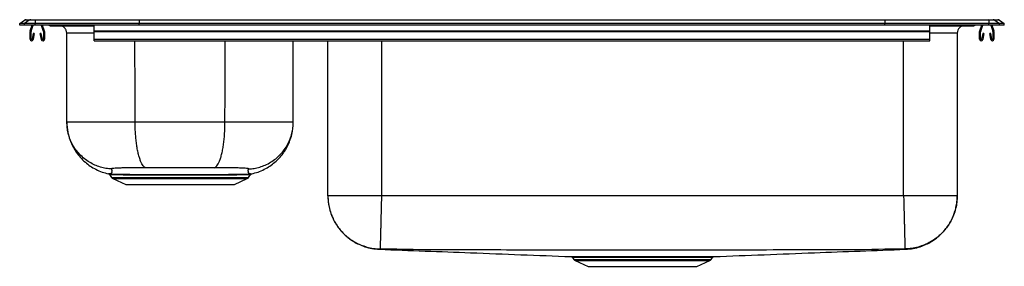
# Model space of a CAD drawing. Extents: x 8 to 41, y 20.9 to 29.2.
import ezdxf

# ---------------------------------------------------------------- set-up
doc = ezdxf.new("R2010")
doc.units = 0
doc.linetypes.add('SLD-SOLID', pattern=[0])
doc.layers.get('0').update_dxf_attribs({"linetype": 'CONTINUOUS'})

msp = doc.modelspace()

# ---------------------------------------------------------------- linework, layer by layer
at = {"color": 7, "linetype": 'SLD-SOLID'}
for p, q in [((7.983, 29.053), (8.146, 29.168)), ((8.139, 29.053), (7.983, 29.053)), ((7.983, 28.997), (7.983, 29.053)), ((8.302, 29.168), (8.139, 29.053)), ((8.497, 29.053), (8.139, 29.053)), ((8.139, 28.997), (8.139, 29.053)), ((8.302, 29.168), (8.146, 29.168)), ((8.198, 29.184), (8.354, 29.184)), ((8.504, 29.168), (8.302, 29.168)), ((8.354, 29.184), (8.507, 29.184)), ((8.504, 29.168), (8.497, 29.053)), ((11.982, 29.053), (8.497, 29.053)), ((8.497, 28.997), (8.497, 29.053)), ((11.986, 29.168), (8.504, 29.168)), ((8.507, 29.184), (11.987, 29.184)), ((11.986, 29.168), (11.982, 29.053)), ((36.983, 29.053), (11.982, 29.053)), ((11.982, 28.997), (11.982, 29.053)), ((36.979, 29.168), (11.986, 29.168)), ((11.987, 29.184), (36.978, 29.184)), ((36.978, 29.184), (40.459, 29.184)), ((36.979, 29.168), (36.983, 29.053)), ((40.461, 29.168), (36.979, 29.168)), ((40.468, 29.053), (36.983, 29.053)), ((36.983, 28.997), (36.983, 29.053)), ((40.459, 29.184), (40.611, 29.184)), ((40.461, 29.168), (40.468, 29.053)), ((40.663, 29.168), (40.461, 29.168)), ((40.468, 28.997), (40.468, 29.053)), ((40.826, 29.053), (40.468, 29.053)), ((40.611, 29.184), (40.767, 29.184)), ((40.663, 29.168), (40.826, 29.053)), ((40.82, 29.168), (40.663, 29.168)), ((40.82, 29.168), (40.983, 29.053)), ((40.826, 28.997), (40.826, 29.053)), ((40.983, 29.053), (40.826, 29.053)), ((40.983, 28.997), (40.983, 29.053)), ((8.139, 28.997), (7.983, 28.997)), ((8.497, 28.997), (8.139, 28.997)), ((8.331, 28.53), (8.331, 28.784)), ((8.334, 28.805), (8.4, 28.997)), ((8.366, 28.53), (8.366, 28.784)), ((8.367, 28.794), (8.437, 28.997)), ((8.437, 28.725), (8.399, 28.527)), ((8.472, 28.719), (8.434, 28.52)), ((8.472, 28.719), (8.437, 28.725)), ((11.982, 28.997), (8.497, 28.997)), ((8.704, 28.725), (8.67, 28.719)), ((8.708, 28.52), (8.67, 28.719)), ((8.704, 28.997), (8.774, 28.794)), ((8.742, 28.527), (8.704, 28.725)), ((8.741, 28.997), (8.807, 28.805)), ((8.776, 28.784), (8.776, 28.53)), ((8.811, 28.784), (8.811, 28.53)), ((9.004, 28.982), (9.092, 28.982)), ((9.092, 28.982), (10.017, 28.982)), ((9.564, 25.743), (9.562, 28.732)), ((10.017, 28.982), (10.483, 28.982)), ((10.483, 28.805), (10.483, 28.997)), ((10.483, 28.784), (10.483, 28.805)), ((10.483, 28.805), (38.483, 28.805)), ((10.483, 28.53), (10.483, 28.784)), ((10.483, 28.784), (38.483, 28.784)), ((36.983, 28.997), (11.982, 28.997)), ((40.468, 28.997), (36.983, 28.997)), ((38.483, 28.805), (38.483, 28.997)), ((38.483, 28.982), (38.949, 28.982)), ((38.483, 28.784), (38.483, 28.805)), ((38.483, 28.53), (38.483, 28.784)), ((38.949, 28.982), (39.873, 28.982)), ((39.404, 28.732), (39.404, 23.275)), ((39.873, 28.982), (39.961, 28.982)), ((40.155, 28.53), (40.155, 28.784)), ((40.158, 28.805), (40.224, 28.997)), ((40.19, 28.53), (40.19, 28.784)), ((40.191, 28.794), (40.261, 28.997)), ((40.261, 28.725), (40.223, 28.527)), ((40.295, 28.719), (40.258, 28.52)), ((40.295, 28.719), (40.261, 28.725)), ((40.826, 28.997), (40.468, 28.997)), ((40.528, 28.725), (40.494, 28.719)), ((40.531, 28.52), (40.494, 28.719)), ((40.528, 28.997), (40.598, 28.794)), ((40.566, 28.527), (40.528, 28.725)), ((40.565, 28.997), (40.631, 28.805)), ((40.6, 28.784), (40.6, 28.53)), ((40.635, 28.784), (40.635, 28.53)), ((40.983, 28.997), (40.826, 28.997)), ((10.483, 28.478), (10.483, 28.53)), ((10.483, 28.53), (38.483, 28.53)), ((10.483, 28.478), (38.483, 28.478)), ((17.151, 25.743), (17.153, 28.478)), ((18.312, 23.275), (18.312, 28.478)), ((38.483, 28.478), (38.483, 28.53)), ((10.995, 23.984), (11.06, 23.89)), ((11.104, 23.854), (11.535, 23.657)), ((15.18, 23.657), (15.611, 23.854)), ((15.655, 23.89), (15.721, 23.984)), ((11.535, 23.657), (15.18, 23.657)), ((37.608, 23.275), (20.108, 23.275)), ((37.676, 21.48), (37.676, 21.48)), ((26.514, 21.206), (26.56, 21.14)), ((26.517, 21.207), (26.517, 21.207)), ((31.155, 21.14), (31.202, 21.207)), ((26.604, 21.104), (27.035, 20.907)), ((27.035, 20.907), (30.68, 20.907)), ((30.68, 20.907), (31.111, 21.104))]:
    msp.add_line(p, q, dxfattribs=at)
at = {"color": 8, "linetype": 'SLD-SOLID'}
for p, q in [((39.404, 28.732), (38.483, 28.732)), ((20.108, 28.478), (20.108, 23.275)), ((37.608, 23.275), (37.608, 28.478)), ((11.06, 23.89), (13.358, 23.89)), ((11.104, 23.854), (13.358, 23.854)), ((13.358, 23.89), (15.655, 23.89)), ((13.358, 23.854), (15.611, 23.854)), ((26.56, 21.14), (28.858, 21.14)), ((28.858, 21.14), (31.155, 21.14)), ((26.604, 21.104), (28.858, 21.104)), ((28.858, 21.104), (31.111, 21.104))]:
    msp.add_line(p, q, dxfattribs=at)
for points in [[(10.483, 28.732), (10.336, 28.732), (10.171, 28.732), (10.028, 28.732), (9.902, 28.732), (9.792, 28.732), (9.703, 28.732), (9.638, 28.732), (9.592, 28.732), (9.569, 28.732), (9.562, 28.732), (9.562, 28.732), (9.562, 28.732)], [(11.852, 25.743), (11.85, 26.684), (11.847, 28.478)], [(14.863, 25.743), (14.865, 26.684), (14.868, 28.478)]]:
    msp.add_lwpolyline(points, dxfattribs=at)
at = {"color": 7, "linetype": 'SLD-SOLID'}
for centre, radius, start, end in [((8.198, 29.093), 0.0911, 90, 125.1176), ((8.354, 29.093), 0.0909, 90.0029, 125.1476), ((8.55, 29.17), 0.0458, 161.3995, 182.4755), ((40.415, 29.17), 0.0458, 357.5245, 18.6005), ((40.611, 29.093), 0.0909, 54.8524, 89.9971), ((40.767, 29.093), 0.0911, 54.8824, 90), ((8.398, 28.784), 0.067, 161, 180), ((8.398, 28.784), 0.032, 161, 180), ((8.744, 28.784), 0.032, 0, 19), ((8.744, 28.784), 0.067, 0, 19), ((9.004, 29.073), 0.0911, 236.8239, 270), ((39.654, 28.732), 0.25, 90, 180), ((39.961, 29.073), 0.0911, 270, 303.1761), ((40.222, 28.784), 0.067, 161, 180), ((40.222, 28.784), 0.032, 161, 180), ((40.568, 28.784), 0.032, 0, 19), ((40.568, 28.784), 0.067, 0, 19), ((8.383, 28.53), 0.052, 180, 349.2013), ((8.383, 28.53), 0.017, 180, 349.2013), ((8.759, 28.53), 0.052, 190.7987, 0), ((8.759, 28.53), 0.017, 190.7987, 0), ((40.207, 28.53), 0.052, 180, 349.2013), ((40.207, 28.53), 0.017, 180, 349.2013), ((40.583, 28.53), 0.052, 190.7987, 0), ((40.583, 28.53), 0.017, 190.7987, 0), ((11.149, 23.953), 0.109, 215, 245.4762), ((15.566, 23.953), 0.109, 294.5238, 325), ((26.649, 21.203), 0.109, 215, 245.4762), ((31.066, 21.203), 0.109, 294.5238, 325)]:
    msp.add_arc(centre, radius, start, end, dxfattribs=at)
at = {"color": 8, "linetype": 'SLD-SOLID'}
for centre, radius, start, end in [((9.092, 29.073), 0.0909, 236.7951, 269.9975), ((10.05, 28.994), 0.0357, 176.3889, 200.704), ((38.901, 28.997), 0.0496, 342.7412, 0.1659), ((39.873, 29.073), 0.091, 270.004, 303.2034)]:
    msp.add_arc(centre, radius, start, end, dxfattribs=at)
at = {"color": 7, "linetype": 'SLD-SOLID'}
for centre, start_param, end_param in [((11.987, 29.093), 0, 0.612917), ((36.978, 29.093), 5.670268, 6.283185)]:
    msp.add_ellipse(centre, major_axis=(0, 0.0911), ratio=0.022431, start_param=start_param, end_param=end_param, dxfattribs=at)
for points, knots in [([(9.562, 28.732), (9.558, 28.765), (9.55, 28.83), (9.493, 28.913), (9.41, 28.971), (9.345, 28.978), (9.312, 28.982)], [0, 0, 0, 0, 0.25, 0.5, 0.749999, 1, 1, 1, 1]), ([(9.564, 25.743), (9.566, 25.68), (9.57, 25.56), (9.597, 25.393), (9.633, 25.252), (9.672, 25.131), (9.72, 25.013), (9.785, 24.882), (9.88, 24.728), (10.011, 24.559), (10.169, 24.403), (10.347, 24.267), (10.535, 24.157), (10.74, 24.066), (10.886, 24.03), (10.958, 24.012)], [0, 0, 0, 0, 0.079279, 0.149919, 0.210811, 0.261149, 0.308439, 0.369284, 0.444344, 0.533486, 0.636084, 0.72114, 0.8122, 0.908144, 1, 1, 1, 1]), ([(11.852, 25.743), (11.744, 25.743), (11.53, 25.743), (11.224, 25.743), (10.934, 25.743), (10.665, 25.743), (10.419, 25.743), (10.199, 25.743), (10.008, 25.743), (9.849, 25.743), (9.723, 25.743), (9.632, 25.743), (9.575, 25.743), (9.568, 25.743), (9.564, 25.743)], [0, 0, 0, 0, 0.083493, 0.166452, 0.249877, 0.333439, 0.416404, 0.499767, 0.583389, 0.666367, 0.749668, 0.833375, 0.916506, 1, 1, 1, 1]), ([(11.058, 24.174), (10.997, 24.18), (10.872, 24.19), (10.685, 24.235), (10.498, 24.303), (10.318, 24.398), (10.148, 24.516), (9.995, 24.658), (9.861, 24.818), (9.751, 24.993), (9.665, 25.178), (9.606, 25.368), (9.571, 25.556), (9.567, 25.682), (9.564, 25.743)], [0, 0, 0, 0, 0.0772386, 0.1576059, 0.2406645, 0.3258626, 0.4125495, 0.5, 0.5874508, 0.6741376, 0.7593358, 0.8423945, 0.9227617, 1, 1, 1, 1]), ([(14.863, 25.743), (14.698, 25.743), (14.368, 25.743), (13.863, 25.743), (13.355, 25.743), (12.849, 25.743), (12.345, 25.743), (12.017, 25.743), (11.852, 25.743)], [0, 0, 0, 0, 0.166954, 0.333976, 0.500928, 0.667498, 0.833469, 1, 1, 1, 1]), ([(12.214, 24.216), (12.199, 24.221), (12.169, 24.232), (12.123, 24.276), (12.078, 24.343), (12.035, 24.436), (11.994, 24.551), (11.957, 24.689), (11.924, 24.845), (11.898, 25.015), (11.877, 25.195), (11.862, 25.378), (11.854, 25.562), (11.852, 25.684), (11.852, 25.743)], [0, 0, 0, 0, 0.07728, 0.157669, 0.240731, 0.325916, 0.412579, 0.5, 0.587421, 0.674084, 0.759269, 0.842331, 0.92272, 1, 1, 1, 1]), ([(14.502, 24.216), (14.516, 24.221), (14.547, 24.232), (14.592, 24.276), (14.637, 24.343), (14.68, 24.436), (14.721, 24.551), (14.759, 24.689), (14.791, 24.845), (14.818, 25.015), (14.838, 25.195), (14.853, 25.378), (14.862, 25.562), (14.863, 25.684), (14.863, 25.743)], [0, 0, 0, 0, 0.07728, 0.157669, 0.240731, 0.325917, 0.412579, 0.5, 0.587421, 0.674084, 0.759269, 0.842331, 0.92272, 1, 1, 1, 1]), ([(17.151, 25.743), (17.147, 25.743), (17.14, 25.743), (17.083, 25.743), (16.993, 25.743), (16.867, 25.743), (16.708, 25.743), (16.518, 25.743), (16.298, 25.743), (16.052, 25.743), (15.782, 25.743), (15.492, 25.743), (15.185, 25.743), (14.971, 25.743), (14.863, 25.743)], [0, 0, 0, 0, 0.08342, 0.166347, 0.249784, 0.333318, 0.416248, 0.499574, 0.583219, 0.666205, 0.749487, 0.833224, 0.91642, 1, 1, 1, 1]), ([(15.657, 24.174), (15.718, 24.18), (15.843, 24.19), (16.031, 24.235), (16.217, 24.303), (16.397, 24.398), (16.567, 24.516), (16.721, 24.658), (16.854, 24.818), (16.965, 24.993), (17.05, 25.178), (17.109, 25.368), (17.144, 25.556), (17.149, 25.682), (17.151, 25.743)], [0, 0, 0, 0, 0.077238, 0.157605, 0.240664, 0.325862, 0.412549, 0.5, 0.587451, 0.674138, 0.759336, 0.842395, 0.922762, 1, 1, 1, 1]), ([(15.758, 24.012), (15.829, 24.03), (15.975, 24.066), (16.18, 24.157), (16.368, 24.267), (16.546, 24.403), (16.704, 24.559), (16.836, 24.728), (16.93, 24.882), (16.995, 25.013), (17.043, 25.131), (17.083, 25.252), (17.118, 25.393), (17.145, 25.56), (17.149, 25.68), (17.151, 25.743)], [0, 0, 0, 0, 0.091856, 0.1878, 0.27886, 0.363916, 0.466514, 0.555656, 0.630716, 0.691561, 0.738851, 0.789189, 0.850081, 0.920721, 1, 1, 1, 1]), ([(11.058, 24.174), (11.063, 24.165), (11.072, 24.147), (11.082, 24.121), (11.053, 24.104), (11.075, 24.082), (11.071, 24.061), (11.063, 24.04), (11.036, 24.019), (11.007, 24.012), (10.992, 24.009)], [0, 0, 0, 0, 0.1400376, 0.2806671, 0.422153, 0.5579, 0.6653312, 0.7732994, 0.8834861, 1, 1, 1, 1]), ([(12.214, 24.216), (12.132, 24.215), (11.968, 24.215), (11.742, 24.213), (11.539, 24.21), (11.366, 24.206), (11.226, 24.2), (11.127, 24.193), (11.065, 24.185), (11.061, 24.178), (11.058, 24.174)], [0, 0, 0, 0, 0.1267003, 0.2537189, 0.380477, 0.5064214, 0.6318054, 0.7556939, 0.8787366, 1, 1, 1, 1]), ([(14.502, 24.216), (14.376, 24.216), (14.125, 24.216), (13.741, 24.216), (13.356, 24.216), (12.971, 24.216), (12.589, 24.216), (12.339, 24.216), (12.214, 24.216)], [0, 0, 0, 0, 0.1669897, 0.3339529, 0.5009229, 0.6675254, 0.8334412, 1, 1, 1, 1]), ([(15.657, 24.174), (15.655, 24.178), (15.65, 24.185), (15.589, 24.193), (15.489, 24.2), (15.35, 24.206), (15.177, 24.21), (14.974, 24.213), (14.748, 24.215), (14.583, 24.215), (14.502, 24.216)], [0, 0, 0, 0, 0.1211135, 0.2437845, 0.3679061, 0.4929036, 0.6191711, 0.7456421, 0.8731226, 1, 1, 1, 1]), ([(15.723, 24.009), (15.708, 24.012), (15.678, 24.019), (15.652, 24.04), (15.644, 24.062), (15.641, 24.082), (15.651, 24.099), (15.645, 24.111), (15.638, 24.125), (15.641, 24.14), (15.647, 24.157), (15.654, 24.169), (15.657, 24.174)], [0, 0, 0, 0, 0.11855, 0.230653, 0.340537, 0.450003, 0.558911, 0.646442, 0.735434, 0.823877, 0.912023, 1, 1, 1, 1]), ([(10.992, 24.009), (10.975, 24.01), (10.954, 24.011), (10.957, 24.011), (10.957, 24.011)], [0, 0, 0, 0, 0.842671, 1, 1, 1, 1]), ([(10.957, 24.01), (10.958, 24.01), (10.962, 24.009), (10.971, 24.006), (10.984, 23.998), (10.991, 23.989), (10.995, 23.984)], [0, 0, 0, 0, 0.04882, 0.273615, 0.594101, 1, 1, 1, 1]), ([(10.992, 24.009), (11.009, 24.008), (11.044, 24.007), (11.126, 24.004), (11.233, 24.001), (11.37, 23.998), (11.535, 23.996), (11.706, 23.994), (11.838, 23.993), (11.956, 23.992), (12.08, 23.991), (12.253, 23.99), (12.456, 23.99), (12.689, 23.99), (12.953, 23.989), (13.222, 23.989), (13.492, 23.989), (13.761, 23.989), (13.94, 23.989), (14.116, 23.99), (14.29, 23.99), (14.535, 23.991), (14.745, 23.992), (14.922, 23.994), (15.086, 23.995), (15.248, 23.997), (15.402, 23.999), (15.539, 24.002), (15.653, 24.006), (15.7, 24.008), (15.723, 24.009)], [0, 0, 0, 0, 0.036966, 0.074032, 0.111001, 0.1513, 0.191727, 0.232026, 0.261786, 0.269237, 0.298991, 0.328865, 0.358738, 0.39903, 0.43945, 0.479742, 0.520049, 0.560486, 0.600794, 0.601973, 0.642652, 0.683464, 0.724144, 0.754256, 0.784367, 0.824163, 0.864082, 0.903878, 0.95194, 1, 1, 1, 1]), ([(11.031, 23.984), (11.028, 23.987), (11.023, 23.993), (11.014, 24), (11.004, 24.006), (10.996, 24.008), (10.992, 24.009)], [0, 0, 0, 0, 0.250016, 0.50001, 0.750003, 1, 1, 1, 1]), ([(15.685, 23.984), (15.661, 23.983), (15.615, 23.98), (15.501, 23.976), (15.365, 23.973), (15.213, 23.971), (15.054, 23.969), (14.893, 23.967), (14.719, 23.966), (14.512, 23.964), (14.271, 23.963), (14.019, 23.963), (13.758, 23.963), (13.492, 23.963), (13.225, 23.963), (12.961, 23.963), (12.702, 23.963), (12.474, 23.963), (12.275, 23.964), (12.105, 23.965), (11.983, 23.966), (11.867, 23.967), (11.737, 23.968), (11.568, 23.97), (11.406, 23.972), (11.271, 23.975), (11.164, 23.978), (11.082, 23.981), (11.048, 23.983), (11.031, 23.984)], [0, 0, 0, 0, 0.048133, 0.09627, 0.136096, 0.176044, 0.21587, 0.245968, 0.276065, 0.31672, 0.357502, 0.398153, 0.438802, 0.479583, 0.52023, 0.560475, 0.600849, 0.641095, 0.670948, 0.700802, 0.730553, 0.737985, 0.767738, 0.808059, 0.848508, 0.888831, 0.925856, 0.96298, 1, 1, 1, 1]), ([(15.723, 24.009), (15.719, 24.008), (15.711, 24.006), (15.701, 24), (15.692, 23.993), (15.687, 23.987), (15.685, 23.984)], [0, 0, 0, 0, 0.250004, 0.500002, 0.749999, 1, 1, 1, 1]), ([(15.721, 23.985), (15.724, 23.989), (15.73, 23.996), (15.741, 24.003), (15.75, 24.008), (15.756, 24.009), (15.758, 24.01)], [0, 0, 0, 0, 0.319144, 0.608033, 0.845673, 1, 1, 1, 1]), ([(18.312, 23.275), (18.314, 23.208), (18.318, 23.079), (18.349, 22.894), (18.395, 22.726), (18.456, 22.562), (18.534, 22.402), (18.632, 22.245), (18.734, 22.114), (18.833, 22.007), (18.931, 21.915), (19.045, 21.824), (19.184, 21.731), (19.355, 21.639), (19.559, 21.56), (19.79, 21.5), (19.954, 21.487), (20.039, 21.48)], [0, 0, 0, 0, 0.07226, 0.140584, 0.204059, 0.261931, 0.331032, 0.397988, 0.463437, 0.511325, 0.558032, 0.608913, 0.670049, 0.740856, 0.820399, 0.907351, 1, 1, 1, 1]), ([(18.312, 23.275), (18.314, 23.204), (18.319, 23.06), (18.36, 22.842), (18.423, 22.643), (18.503, 22.465), (18.591, 22.31), (18.696, 22.164), (18.816, 22.028), (18.949, 21.905), (19.093, 21.796), (19.245, 21.704), (19.421, 21.62), (19.618, 21.552), (19.835, 21.505), (19.979, 21.496), (20.05, 21.492)], [0, 0, 0, 0, 0.077014, 0.157257, 0.240286, 0.304069, 0.368824, 0.434243, 0.5, 0.565757, 0.631176, 0.695931, 0.759714, 0.842743, 0.922986, 1, 1, 1, 1]), ([(20.108, 23.275), (20.029, 23.275), (19.873, 23.275), (19.641, 23.275), (19.418, 23.275), (19.207, 23.275), (19.011, 23.275), (18.834, 23.275), (18.679, 23.275), (18.548, 23.275), (18.443, 23.275), (18.368, 23.275), (18.32, 23.275), (18.314, 23.275), (18.312, 23.275)], [0, 0, 0, 0, 0.083333, 0.166667, 0.25, 0.333333, 0.416667, 0.5, 0.583333, 0.666667, 0.75, 0.833333, 0.916667, 1, 1, 1, 1]), ([(20.108, 23.275), (20.106, 23.204), (20.102, 23.059), (20.097, 22.84), (20.092, 22.64), (20.088, 22.462), (20.084, 22.306), (20.08, 22.159), (20.077, 22.023), (20.073, 21.9), (20.071, 21.792), (20.068, 21.699), (20.066, 21.616), (20.064, 21.549), (20.063, 21.503), (20.063, 21.496), (20.063, 21.492)], [0, 0, 0, 0, 0.076953, 0.157164, 0.240188, 0.303983, 0.368761, 0.43421, 0.5, 0.56579, 0.631239, 0.696017, 0.759812, 0.842835, 0.923047, 1, 1, 1, 1]), ([(37.608, 23.275), (37.609, 23.204), (37.613, 23.059), (37.619, 22.84), (37.624, 22.64), (37.628, 22.462), (37.632, 22.306), (37.636, 22.159), (37.639, 22.023), (37.642, 21.9), (37.645, 21.792), (37.647, 21.699), (37.649, 21.616), (37.651, 21.549), (37.652, 21.503), (37.652, 21.496), (37.653, 21.492)], [0, 0, 0, 0, 0.076953, 0.157164, 0.240188, 0.303983, 0.36876, 0.43421, 0.5, 0.56579, 0.63124, 0.696017, 0.759812, 0.842836, 0.923047, 1, 1, 1, 1]), ([(39.404, 23.275), (39.401, 23.275), (39.395, 23.275), (39.347, 23.275), (39.272, 23.275), (39.168, 23.275), (39.037, 23.275), (38.881, 23.275), (38.704, 23.275), (38.508, 23.275), (38.297, 23.275), (38.074, 23.275), (37.843, 23.275), (37.686, 23.275), (37.608, 23.275)], [0, 0, 0, 0, 0.083333, 0.166667, 0.25, 0.333333, 0.416667, 0.5, 0.583334, 0.666667, 0.75, 0.833333, 0.916667, 1, 1, 1, 1]), ([(39.404, 23.275), (39.401, 23.204), (39.396, 23.06), (39.355, 22.842), (39.292, 22.643), (39.213, 22.465), (39.124, 22.31), (39.019, 22.164), (38.9, 22.028), (38.767, 21.905), (38.623, 21.796), (38.47, 21.704), (38.295, 21.62), (38.097, 21.552), (37.881, 21.505), (37.736, 21.496), (37.666, 21.492)], [0, 0, 0, 0, 0.077014, 0.157257, 0.240286, 0.304069, 0.368824, 0.434243, 0.5, 0.565757, 0.631176, 0.695931, 0.759714, 0.842743, 0.922986, 1, 1, 1, 1]), ([(37.676, 21.48), (37.761, 21.487), (37.926, 21.5), (38.157, 21.56), (38.36, 21.639), (38.531, 21.731), (38.671, 21.824), (38.784, 21.915), (38.882, 22.007), (38.982, 22.114), (39.083, 22.245), (39.181, 22.402), (39.26, 22.562), (39.321, 22.726), (39.366, 22.894), (39.398, 23.079), (39.402, 23.208), (39.404, 23.275)], [0, 0, 0, 0, 0.092649, 0.179601, 0.259144, 0.329951, 0.391087, 0.441968, 0.488675, 0.536563, 0.602012, 0.668968, 0.738069, 0.795941, 0.859416, 0.92774, 1, 1, 1, 1]), ([(20.039, 21.48), (21.058, 21.441), (23.2, 21.359), (25.343, 21.277), (26.466, 21.234)], [0, 0, 0, 0, 0.475791, 1, 1, 1, 1]), ([(20.063, 21.492), (20.062, 21.492), (20.06, 21.492), (20.057, 21.492), (20.053, 21.492), (20.05, 21.492), (20.05, 21.492), (20.05, 21.492)], [0, 0, 0, 0, 0.122774, 0.246985, 0.497532, 0.749849, 1, 1, 1, 1]), ([(37.653, 21.492), (37.058, 21.479), (35.878, 21.454), (34.114, 21.459), (32.361, 21.452), (30.609, 21.45), (28.955, 21.449), (27.398, 21.45), (25.938, 21.452), (24.479, 21.454), (23.014, 21.459), (21.542, 21.457), (20.557, 21.48), (20.063, 21.492)], [0, 0, 0, 0, 0.101426, 0.201294, 0.300829, 0.400401, 0.499999, 0.582997, 0.665981, 0.74894, 0.831874, 0.915726, 1, 1, 1, 1]), ([(31.25, 21.234), (32.373, 21.277), (34.515, 21.359), (36.657, 21.441), (37.676, 21.48)], [0, 0, 0, 0, 0.524198, 1, 1, 1, 1]), ([(37.666, 21.492), (37.665, 21.492), (37.665, 21.492), (37.662, 21.492), (37.658, 21.492), (37.655, 21.492), (37.653, 21.492), (37.653, 21.492)], [0, 0, 0, 0, 0.25015, 0.502458, 0.753017, 0.877255, 1, 1, 1, 1]), ([(26.465, 21.234), (26.465, 21.234), (26.463, 21.234), (26.474, 21.234), (26.5, 21.234), (26.546, 21.234), (26.607, 21.234), (26.684, 21.234), (26.777, 21.234), (26.885, 21.234), (27.006, 21.234), (27.14, 21.234), (27.288, 21.234), (27.446, 21.234), (27.614, 21.234), (27.789, 21.234), (27.974, 21.234), (28.165, 21.235), (28.36, 21.235), (28.556, 21.235), (28.754, 21.235), (28.955, 21.235), (29.157, 21.235), (29.357, 21.235), (29.552, 21.235), (29.742, 21.234), (29.927, 21.234), (30.104, 21.234), (30.271, 21.234), (30.428, 21.234), (30.576, 21.234), (30.711, 21.234), (30.832, 21.234), (30.939, 21.234), (31.032, 21.234), (31.121, 21.234), (31.197, 21.234), (31.238, 21.234), (31.252, 21.234), (31.25, 21.234), (31.25, 21.234)], [0, 0, 0, 0, 0.003003, 0.029536, 0.05684, 0.084144, 0.110705, 0.137266, 0.164602, 0.191937, 0.218449, 0.24496, 0.272244, 0.299527, 0.325996, 0.352465, 0.379699, 0.406934, 0.433307, 0.459863, 0.48636, 0.512857, 0.540121, 0.567386, 0.593878, 0.62037, 0.64763, 0.67489, 0.701387, 0.727884, 0.755151, 0.782417, 0.808925, 0.835433, 0.862713, 0.889994, 0.92935, 0.969321, 0.995728, 1, 1, 1, 1]), ([(26.479, 21.231), (26.48, 21.231), (26.486, 21.23), (26.497, 21.224), (26.509, 21.216), (26.513, 21.208), (26.514, 21.206)], [0, 0, 0, 0, 0.098187, 0.413073, 0.84225, 1, 1, 1, 1]), ([(31.202, 21.207), (31.202, 21.207), (31.204, 21.212), (31.212, 21.219), (31.223, 21.227), (31.231, 21.23), (31.235, 21.231), (31.236, 21.231)], [0, 0, 0, 0, 0.030723, 0.394395, 0.701794, 0.954916, 1, 1, 1, 1])]:
    msp.add_open_spline(points, degree=3, knots=knots, dxfattribs=at)
at = {"color": 8, "linetype": 'SLD-SOLID'}
for points, knots in [([(10.957, 24.011), (10.957, 24.011), (10.957, 24.011), (10.97, 24.01), (10.986, 24.009), (10.992, 24.009)], [0, 0, 0, 0, 0.274704, 0.707236, 1, 1, 1, 1]), ([(11.031, 23.984), (11.024, 23.984), (11.001, 23.985), (10.999, 23.985), (10.997, 23.985)], [0, 0, 0, 0, 0.292456, 1, 1, 1, 1]), ([(15.718, 23.985), (15.719, 23.986), (15.724, 23.986), (15.711, 23.985), (15.693, 23.984), (15.685, 23.984)], [0, 0, 0, 0, 0.135839, 0.567912, 1, 1, 1, 1]), ([(15.723, 24.009), (15.74, 24.01), (15.761, 24.011), (15.758, 24.011), (15.758, 24.011)], [0, 0, 0, 0, 0.842672, 1, 1, 1, 1]), ([(20.05, 21.492), (20.045, 21.488), (20.037, 21.479), (20.04, 21.481), (20.039, 21.48), (20.039, 21.48), (20.039, 21.48), (20.039, 21.48)], [0, 0, 0, 0, 0.25285, 0.500886, 0.748938, 0.996999, 1, 1, 1, 1]), ([(37.676, 21.48), (37.676, 21.48), (37.676, 21.48), (37.675, 21.481), (37.678, 21.479), (37.67, 21.488), (37.666, 21.492)], [0, 0, 0, 0, 0.24654, 0.496089, 0.745623, 1, 1, 1, 1]), ([(31.201, 21.207), (31.201, 21.207), (31.204, 21.207), (31.191, 21.207), (31.154, 21.207), (31.084, 21.207), (30.995, 21.207), (30.894, 21.207), (30.791, 21.207), (30.66, 21.207), (30.497, 21.207), (30.299, 21.207), (30.082, 21.208), (29.849, 21.208), (29.604, 21.208), (29.35, 21.208), (29.089, 21.208), (28.825, 21.208), (28.585, 21.208), (28.37, 21.208), (28.159, 21.208), (27.933, 21.208), (27.697, 21.208), (27.475, 21.207), (27.271, 21.207), (27.087, 21.207), (26.925, 21.207), (26.787, 21.207), (26.676, 21.207), (26.591, 21.207), (26.538, 21.207), (26.513, 21.207), (26.516, 21.207), (26.517, 21.207)], [0, 0, 0, 0, 0.006124, 0.032579, 0.068314, 0.104163, 0.139899, 0.166355, 0.192812, 0.219177, 0.254915, 0.290767, 0.326506, 0.362246, 0.3981, 0.433839, 0.46959, 0.505456, 0.541207, 0.567639, 0.594072, 0.629777, 0.665596, 0.701302, 0.73706, 0.772932, 0.808691, 0.844514, 0.880452, 0.916275, 0.95206, 0.98796, 1, 1, 1, 1])]:
    msp.add_open_spline(points, degree=3, knots=knots, dxfattribs=at)

doc.saveas('drawing.dxf')
